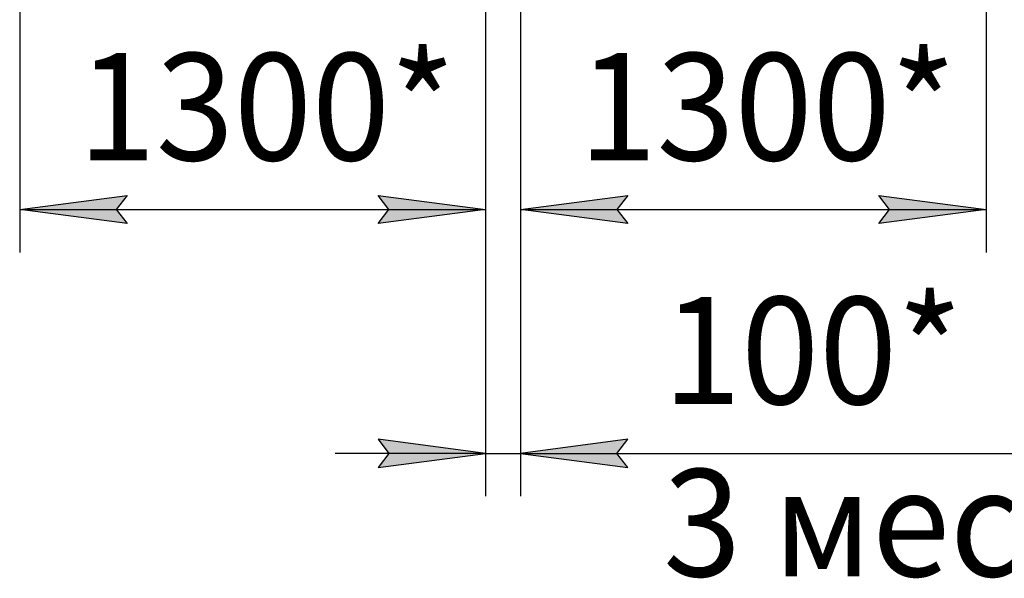
# Model space of a CAD drawing. Units: millimetres. Extents: x 45 to 26190, y -44 to 17785.
# Drawn here: x 3151 to 5904, y 9351 to 10914 of the extents above; entities that cross this region are included whole.
import ezdxf

# ---------------------------------------------------------------- set-up
doc = ezdxf.new("R2010")
doc.units = ezdxf.units.MM
doc.linetypes.add('K5LT_THIN', pattern=[0])
doc.layers.add('DIM', color=6, linetype='Continuous', true_color=0xff00ff)
doc.styles.add('KTEXTSTYLE', font='GOST_AU.ttf', dxfattribs={"width": 0.96, "height": 5})

msp = doc.modelspace()

# ---------------------------------------------------------------- hatches: boundary and pattern name
at = {"layer": 'DIM'}
for points in [[(3451, 10343.2), (3421, 10382.7), (3451, 10422.2), (3151, 10382.7)], [(4453, 10382.7), (4153, 10422.2), (4183, 10382.7), (4153, 10343.2)], [(4821, 10382.7), (4851, 10422.2), (4551, 10382.7), (4851, 10343.2)], [(5553, 10343.2), (5853, 10382.7), (5553, 10422.2), (5583, 10382.7)], [(4153, 9661.3), (4453, 9700.8), (4153, 9740.3), (4183, 9700.8)], [(4821, 9700.8), (4851, 9740.3), (4551, 9700.8), (4851, 9661.3)]]:
    msp.add_hatch(color=7, dxfattribs=at).paths.add_polyline_path(points)

# ---------------------------------------------------------------- linework, layer by layer
at = {"layer": 'DIM', "color": 7, "linetype": 'K5LT_THIN', "lineweight": 30}
for p, q in [((3151, 11076), (3151, 10262.7)), ((4453, 11076), (4453, 9580.8)), ((4453, 11076), (4453, 10262.7)), ((4551, 11076), (4551, 9580.8)), ((4551, 11076), (4551, 10262.7)), ((5853, 11076), (5853, 10262.7)), ((3151, 10382.7), (3451, 10422.2)), ((3451, 10422.2), (3421, 10382.7)), ((4183, 10382.7), (4153, 10422.2)), ((4153, 10422.2), (4453, 10382.7)), ((4551, 10382.7), (4851, 10422.2)), ((4851, 10422.2), (4821, 10382.7)), ((5583, 10382.7), (5553, 10422.2)), ((5553, 10422.2), (5853, 10382.7)), ((3451, 10343.2), (3151, 10382.7)), ((3151, 10382.7), (4453, 10382.7)), ((3421, 10382.7), (3451, 10343.2)), ((4453, 10382.7), (4153, 10343.2)), ((4153, 10343.2), (4183, 10382.7)), ((4851, 10343.2), (4551, 10382.7)), ((4551, 10382.7), (5853, 10382.7)), ((4821, 10382.7), (4851, 10343.2)), ((5853, 10382.7), (5553, 10343.2)), ((5553, 10343.2), (5583, 10382.7)), ((4453, 9700.8), (4153, 9740.3)), ((4153, 9740.3), (4183, 9700.8)), ((4851, 9740.3), (4551, 9700.8)), ((4821, 9700.8), (4851, 9740.3)), ((4453, 9700.8), (4033, 9700.8)), ((4183, 9700.8), (4153, 9661.3)), ((4153, 9661.3), (4453, 9700.8)), ((4453, 9700.8), (4551, 9700.8)), ((4551, 9700.8), (4851, 9661.3)), ((4551, 9700.8), (4971, 9700.8)), ((4551, 9700.8), (4850.8, 9700.8)), ((4851, 9661.3), (4821, 9700.8)), ((4850.8, 9700.8), (6358.9, 9700.8))]:
    msp.add_line(p, q, dxfattribs=at)

# ---------------------------------------------------------------- texts
at = {"layer": 'DIM', "color": 7, "style": 'KTEXTSTYLE', "oblique": 15, "width": 0.96}
for p in [(3313.8, 10520.2), (4713.8, 10520.2)]:
    msp.add_text('1300*', height=300, dxfattribs=at).set_placement(p)
for s, p in [('100*', (4950, 9838.4)), ('3 места', (4950.2, 9356.7))]:
    msp.add_text(s, height=300, rotation=360, dxfattribs=at).set_placement(p)

doc.saveas('drawing.dxf')
